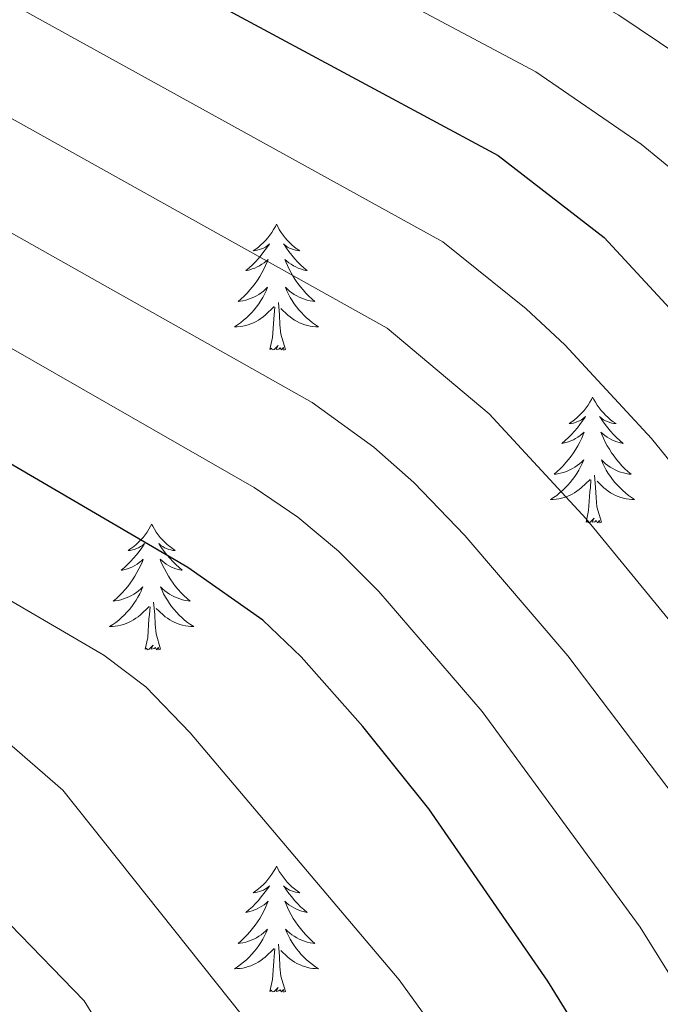
# Model space of a CAD drawing. Units: metres. Extents: x 674549 to 679079, y 4739503 to 4742587.
# Drawn here: x 675705 to 675766, y 4740217 to 4740311 of the extents above; entities that cross this region are included whole.
import ezdxf

# ---------------------------------------------------------------- set-up
doc = ezdxf.new("R2010")
doc.units = ezdxf.units.M
doc.header["$MEASUREMENT"] = 0
for name, color, linetype, lineweight in [('Level 36', 19, 'Continuous', 40), ('Level 4', 36, 'Continuous', 30), ('Level 5', 36, 'Continuous', 0)]:
    doc.layers.add(name, color=color, linetype=linetype, lineweight=lineweight)

msp = doc.modelspace()

# ---------------------------------------------------------------- linework, layer by layer
at = {"layer": 'Level 36', "color": 92, "linetype": 'Continuous', "lineweight": 0}
for points in [[(675729.3, 4740291.3), (675729.19, 4740291.08), (675729.03, 4740290.81), (675728.86, 4740290.54), (675728.68, 4740290.28), (675728.49, 4740290.03), (675728.28, 4740289.8), (675728.06, 4740289.57), (675727.83, 4740289.35), (675727.59, 4740289.15), (675727.34, 4740288.96), (675727.08, 4740288.78), (675727.28, 4740288.81), (675727.48, 4740288.84), (675727.68, 4740288.9), (675727.88, 4740288.97), (675728.07, 4740289.05), (675728.25, 4740289.15), (675728.42, 4740289.26), (675728.63, 4740289.45), (675728.59, 4740289.39), (675728.36, 4740289.04), (675728.11, 4740288.71), (675727.86, 4740288.38), (675727.59, 4740288.07), (675727.31, 4740287.76), (675727.02, 4740287.47), (675726.72, 4740287.18), (675726.4, 4740286.91), (675726.53, 4740286.94), (675726.77, 4740286.99), (675727.01, 4740287.07), (675727.25, 4740287.15), (675727.48, 4740287.26), (675727.7, 4740287.38), (675727.92, 4740287.51), (675728.13, 4740287.65), (675728.32, 4740287.81), (675728.51, 4740287.98), (675728.42, 4740287.76), (675728.27, 4740287.4), (675728.1, 4740287.04), (675727.91, 4740286.69), (675727.71, 4740286.35), (675727.5, 4740286.02), (675727.27, 4740285.7), (675727.03, 4740285.39), (675726.78, 4740285.09), (675726.52, 4740284.79), (675726.24, 4740284.51), (675725.96, 4740284.24), (675725.66, 4740283.99), (675725.85, 4740284.01), (675726.12, 4740284.06), (675726.38, 4740284.12), (675726.64, 4740284.2), (675726.9, 4740284.29), (675727.15, 4740284.4), (675727.39, 4740284.53), (675727.62, 4740284.66), (675727.85, 4740284.81), (675728.06, 4740284.98), (675728.27, 4740285.15), (675728.46, 4740285.34), (675728.32, 4740285.01)], [(675729.3, 4740291.3), (675729.41, 4740291.08), (675729.56, 4740290.81), (675729.73, 4740290.54), (675729.92, 4740290.28), (675730.11, 4740290.03), (675730.32, 4740289.8), (675730.54, 4740289.57), (675730.76, 4740289.35), (675731, 4740289.15), (675731.26, 4740288.96), (675731.52, 4740288.78), (675731.32, 4740288.81), (675731.11, 4740288.84), (675730.92, 4740288.9), (675730.72, 4740288.97), (675730.53, 4740289.05), (675730.35, 4740289.15), (675730.18, 4740289.26), (675729.97, 4740289.45), (675730.01, 4740289.39), (675730.24, 4740289.04), (675730.48, 4740288.71), (675730.74, 4740288.38), (675731.01, 4740288.07), (675731.29, 4740287.76), (675731.58, 4740287.47), (675731.88, 4740287.18), (675732.2, 4740286.91), (675732.07, 4740286.94), (675731.83, 4740286.99), (675731.58, 4740287.07), (675731.35, 4740287.15), (675731.12, 4740287.26), (675730.9, 4740287.38), (675730.68, 4740287.51), (675730.47, 4740287.65), (675730.28, 4740287.81), (675730.09, 4740287.98), (675730.18, 4740287.76), (675730.33, 4740287.4), (675730.5, 4740287.04), (675730.69, 4740286.69), (675730.89, 4740286.35), (675731.1, 4740286.02), (675731.33, 4740285.7), (675731.57, 4740285.39), (675731.82, 4740285.09), (675732.08, 4740284.79), (675732.36, 4740284.51), (675732.64, 4740284.24), (675732.94, 4740283.99), (675732.74, 4740284.01), (675732.48, 4740284.06), (675732.21, 4740284.12), (675731.96, 4740284.2), (675731.7, 4740284.29), (675731.45, 4740284.4), (675731.21, 4740284.53), (675730.98, 4740284.66), (675730.75, 4740284.81), (675730.54, 4740284.98), (675730.33, 4740285.15), (675730.14, 4740285.34), (675730.28, 4740285.01)], [(675728.324, 4740285.012), (675728.174, 4740284.692), (675728.004, 4740284.382), (675727.824, 4740284.072), (675727.624, 4740283.782), (675727.415, 4740283.492), (675727.185, 4740283.212), (675726.955, 4740282.942), (675726.705, 4740282.692), (675726.455, 4740282.442), (675726.185, 4740282.213), (675725.905, 4740281.983), (675725.615, 4740281.773), (675725.325, 4740281.583), (675725.585, 4740281.593), (675725.855, 4740281.623), (675726.115, 4740281.663), (675726.375, 4740281.723), (675726.625, 4740281.793), (675726.874, 4740281.873), (675727.124, 4740281.983), (675727.364, 4740282.092), (675727.584, 4740282.232), (675727.814, 4740282.372), (675728.024, 4740282.532), (675728.224, 4740282.702), (675729.074, 4740283.502)], [(675730.284, 4740285.012), (675730.434, 4740284.692), (675730.604, 4740284.382), (675730.784, 4740284.072), (675730.984, 4740283.782), (675731.193, 4740283.492), (675731.413, 4740283.212), (675731.653, 4740282.942), (675731.893, 4740282.692), (675732.153, 4740282.442), (675732.423, 4740282.212), (675732.703, 4740281.982), (675732.993, 4740281.772), (675733.283, 4740281.582), (675733.013, 4740281.592), (675732.753, 4740281.622), (675732.493, 4740281.662), (675732.233, 4740281.722), (675731.983, 4740281.792), (675731.723, 4740281.872), (675731.483, 4740281.982), (675731.243, 4740282.092), (675731.013, 4740282.232), (675730.793, 4740282.372), (675730.584, 4740282.532), (675730.384, 4740282.702), (675729.724, 4740283.322)], [(675728.68, 4740279.45), (675728.92, 4740280.57), (675729.04, 4740282.31), (675729.09, 4740282.74), (675729.15, 4740283.46)], [(675730.15, 4740279.45), (675729.72, 4740280.89), (675729.63, 4740281.79), (675729.58, 4740282.74), (675729.48, 4740283.91)], [(675730.15, 4740279.45), (675729.98, 4740279.38), (675729.96, 4740279.62), (675729.77, 4740279.4), (675729.65, 4740279.6), (675729.52, 4740279.49), (675729.26, 4740279.44), (675729.45, 4740279.83), (675729.07, 4740279.45), (675728.88, 4740279.4), (675728.84, 4740279.56), (675728.68, 4740279.45)], [(675759.22, 4740274.94), (675759.11, 4740274.72), (675758.95, 4740274.45), (675758.79, 4740274.18), (675758.6, 4740273.92), (675758.41, 4740273.67), (675758.2, 4740273.44), (675757.98, 4740273.21), (675757.75, 4740272.99), (675757.51, 4740272.79), (675757.26, 4740272.6), (675757, 4740272.42), (675757.2, 4740272.45), (675757.4, 4740272.48), (675757.6, 4740272.54), (675757.8, 4740272.61), (675757.99, 4740272.69), (675758.17, 4740272.79), (675758.34, 4740272.9), (675758.55, 4740273.09), (675758.51, 4740273.03), (675758.28, 4740272.68), (675758.03, 4740272.35), (675757.78, 4740272.02), (675757.51, 4740271.71), (675757.23, 4740271.4), (675756.94, 4740271.11), (675756.64, 4740270.82), (675756.32, 4740270.55), (675756.45, 4740270.58), (675756.69, 4740270.63), (675756.93, 4740270.71), (675757.17, 4740270.79), (675757.4, 4740270.9), (675757.62, 4740271.02), (675757.84, 4740271.15), (675758.05, 4740271.29), (675758.24, 4740271.45), (675758.43, 4740271.62), (675758.34, 4740271.4), (675758.19, 4740271.04), (675758.02, 4740270.68), (675757.83, 4740270.33), (675757.63, 4740269.99), (675757.42, 4740269.66), (675757.19, 4740269.34), (675756.95, 4740269.03), (675756.7, 4740268.73), (675756.44, 4740268.43), (675756.16, 4740268.15), (675755.88, 4740267.88), (675755.58, 4740267.63), (675755.78, 4740267.65), (675756.04, 4740267.7), (675756.3, 4740267.76), (675756.56, 4740267.84), (675756.82, 4740267.93), (675757.07, 4740268.04), (675757.31, 4740268.17), (675757.54, 4740268.3), (675757.77, 4740268.45), (675757.98, 4740268.62), (675758.19, 4740268.79), (675758.38, 4740268.98), (675758.24, 4740268.65)], [(675759.22, 4740274.94), (675759.33, 4740274.72), (675759.49, 4740274.45), (675759.65, 4740274.18), (675759.84, 4740273.92), (675760.03, 4740273.67), (675760.24, 4740273.44), (675760.46, 4740273.21), (675760.69, 4740272.99), (675760.93, 4740272.79), (675761.18, 4740272.6), (675761.44, 4740272.42), (675761.24, 4740272.45), (675761.04, 4740272.48), (675760.84, 4740272.54), (675760.64, 4740272.61), (675760.45, 4740272.69), (675760.27, 4740272.79), (675760.1, 4740272.9), (675759.89, 4740273.09), (675759.93, 4740273.03), (675760.16, 4740272.68), (675760.41, 4740272.35), (675760.66, 4740272.02), (675760.93, 4740271.71), (675761.21, 4740271.4), (675761.5, 4740271.11), (675761.8, 4740270.82), (675762.12, 4740270.55), (675761.99, 4740270.58), (675761.75, 4740270.63), (675761.51, 4740270.71), (675761.27, 4740270.79), (675761.04, 4740270.9), (675760.82, 4740271.02), (675760.6, 4740271.15), (675760.39, 4740271.29), (675760.2, 4740271.45), (675760.01, 4740271.62), (675760.1, 4740271.4), (675760.25, 4740271.04), (675760.42, 4740270.68), (675760.61, 4740270.33), (675760.81, 4740269.99), (675761.02, 4740269.66), (675761.25, 4740269.34), (675761.49, 4740269.03), (675761.74, 4740268.73), (675762, 4740268.43), (675762.28, 4740268.15), (675762.56, 4740267.88), (675762.86, 4740267.63), (675762.66, 4740267.65), (675762.4, 4740267.7), (675762.14, 4740267.76), (675761.88, 4740267.84), (675761.62, 4740267.93), (675761.37, 4740268.04), (675761.13, 4740268.17), (675760.9, 4740268.3), (675760.67, 4740268.45), (675760.46, 4740268.62), (675760.25, 4740268.79), (675760.06, 4740268.98), (675760.2, 4740268.65)], [(675758.244, 4740268.653), (675758.094, 4740268.333), (675757.924, 4740268.023), (675757.744, 4740267.713), (675757.544, 4740267.423), (675757.334, 4740267.133), (675757.114, 4740266.853), (675756.874, 4740266.584), (675756.624, 4740266.334), (675756.374, 4740266.084), (675756.104, 4740265.854), (675755.824, 4740265.624), (675755.534, 4740265.414), (675755.245, 4740265.224), (675755.504, 4740265.234), (675755.774, 4740265.264), (675756.034, 4740265.304), (675756.294, 4740265.364), (675756.544, 4740265.434), (675756.794, 4740265.514), (675757.044, 4740265.624), (675757.284, 4740265.734), (675757.514, 4740265.874), (675757.734, 4740266.014), (675757.944, 4740266.174), (675758.144, 4740266.344), (675758.994, 4740267.143)], [(675760.204, 4740268.653), (675760.354, 4740268.333), (675760.523, 4740268.023), (675760.703, 4740267.713), (675760.903, 4740267.423), (675761.113, 4740267.133), (675761.333, 4740266.853), (675761.573, 4740266.583), (675761.823, 4740266.333), (675762.073, 4740266.083), (675762.343, 4740265.853), (675762.623, 4740265.623), (675762.912, 4740265.413), (675763.202, 4740265.223), (675762.942, 4740265.233), (675762.673, 4740265.263), (675762.413, 4740265.303), (675762.153, 4740265.363), (675761.903, 4740265.433), (675761.653, 4740265.513), (675761.403, 4740265.623), (675761.163, 4740265.733), (675760.933, 4740265.873), (675760.713, 4740266.013), (675760.503, 4740266.173), (675760.303, 4740266.343), (675759.644, 4740266.963)], [(675760.07, 4740263.09), (675759.64, 4740264.53), (675759.55, 4740265.43), (675759.5, 4740266.38), (675759.4, 4740267.55)], [(675758.6, 4740263.09), (675758.85, 4740264.21), (675758.96, 4740265.95), (675759.01, 4740266.38), (675759.07, 4740267.1)], [(675717.48, 4740262.91), (675717.37, 4740262.7), (675717.22, 4740262.42), (675717.05, 4740262.15), (675716.87, 4740261.9), (675716.67, 4740261.65), (675716.46, 4740261.41), (675716.25, 4740261.19), (675716.02, 4740260.97), (675715.78, 4740260.77), (675715.52, 4740260.58), (675715.26, 4740260.4), (675715.46, 4740260.42), (675715.67, 4740260.46), (675715.87, 4740260.51), (675716.06, 4740260.58), (675716.25, 4740260.67), (675716.43, 4740260.77), (675716.6, 4740260.88), (675716.81, 4740261.07), (675716.77, 4740261.01), (675716.54, 4740260.66), (675716.3, 4740260.32), (675716.04, 4740260), (675715.77, 4740259.68), (675715.49, 4740259.38), (675715.2, 4740259.08), (675714.9, 4740258.8), (675714.58, 4740258.53), (675714.71, 4740258.55), (675714.95, 4740258.61), (675715.2, 4740258.68), (675715.43, 4740258.77), (675715.66, 4740258.87), (675715.89, 4740258.99), (675716.1, 4740259.12), (675716.31, 4740259.27), (675716.51, 4740259.43), (675716.69, 4740259.59), (675716.6, 4740259.37), (675716.45, 4740259.01), (675716.28, 4740258.66), (675716.09, 4740258.31), (675715.89, 4740257.97), (675715.68, 4740257.64), (675715.45, 4740257.32), (675715.22, 4740257.01), (675714.96, 4740256.7), (675714.7, 4740256.41), (675714.42, 4740256.13), (675714.14, 4740255.86), (675713.84, 4740255.6), (675714.04, 4740255.63), (675714.3, 4740255.67), (675714.57, 4740255.74), (675714.83, 4740255.82), (675715.08, 4740255.91), (675715.33, 4740256.02), (675715.57, 4740256.14), (675715.8, 4740256.28), (675716.03, 4740256.43), (675716.24, 4740256.59), (675716.45, 4740256.77), (675716.65, 4740256.96), (675716.5, 4740256.63)], [(675717.48, 4740262.91), (675717.59, 4740262.7), (675717.75, 4740262.42), (675717.92, 4740262.15), (675718.1, 4740261.9), (675718.29, 4740261.65), (675718.5, 4740261.41), (675718.72, 4740261.19), (675718.95, 4740260.97), (675719.19, 4740260.77), (675719.44, 4740260.58), (675719.7, 4740260.4), (675719.5, 4740260.42), (675719.3, 4740260.46), (675719.1, 4740260.51), (675718.9, 4740260.58), (675718.71, 4740260.67), (675718.53, 4740260.77), (675718.36, 4740260.88), (675718.15, 4740261.07), (675718.2, 4740261.01), (675718.42, 4740260.66), (675718.67, 4740260.32), (675718.92, 4740260), (675719.19, 4740259.68), (675719.47, 4740259.38), (675719.76, 4740259.08), (675720.07, 4740258.8), (675720.38, 4740258.53), (675720.26, 4740258.55), (675720.01, 4740258.61), (675719.77, 4740258.68), (675719.53, 4740258.77), (675719.3, 4740258.87), (675719.08, 4740258.99), (675718.86, 4740259.12), (675718.66, 4740259.27), (675718.46, 4740259.43), (675718.27, 4740259.59), (675718.36, 4740259.37), (675718.52, 4740259.01), (675718.69, 4740258.66), (675718.87, 4740258.31), (675719.07, 4740257.97), (675719.28, 4740257.64), (675719.51, 4740257.32), (675719.75, 4740257.01), (675720, 4740256.7), (675720.26, 4740256.41), (675720.54, 4740256.13), (675720.83, 4740255.86), (675721.12, 4740255.6), (675720.93, 4740255.63), (675720.66, 4740255.67), (675720.4, 4740255.74), (675720.14, 4740255.82), (675719.88, 4740255.91), (675719.64, 4740256.02), (675719.39, 4740256.14), (675719.16, 4740256.28), (675718.94, 4740256.43), (675718.72, 4740256.59), (675718.51, 4740256.77), (675718.32, 4740256.96), (675718.46, 4740256.63)], [(675760.07, 4740263.09), (675759.9, 4740263.02), (675759.88, 4740263.26), (675759.69, 4740263.04), (675759.57, 4740263.24), (675759.45, 4740263.13), (675759.18, 4740263.08), (675759.37, 4740263.47), (675758.99, 4740263.09), (675758.8, 4740263.04), (675758.76, 4740263.2), (675758.6, 4740263.09)], [(675716.503, 4740256.627), (675716.353, 4740256.307), (675716.183, 4740255.987), (675716.003, 4740255.687), (675715.803, 4740255.387), (675715.593, 4740255.107), (675715.373, 4740254.827), (675715.133, 4740254.557), (675714.893, 4740254.297), (675714.633, 4740254.057), (675714.363, 4740253.818), (675714.083, 4740253.598), (675713.793, 4740253.388), (675713.503, 4740253.198), (675713.773, 4740253.208), (675714.033, 4740253.228), (675714.293, 4740253.268), (675714.553, 4740253.328), (675714.813, 4740253.398), (675715.063, 4740253.488), (675715.303, 4740253.587), (675715.543, 4740253.707), (675715.773, 4740253.837), (675715.993, 4740253.987), (675716.203, 4740254.137), (675716.413, 4740254.307), (675717.253, 4740255.107)], [(675718.463, 4740256.627), (675718.612, 4740256.307), (675718.782, 4740255.987), (675718.972, 4740255.687), (675719.162, 4740255.387), (675719.372, 4740255.107), (675719.602, 4740254.827), (675719.832, 4740254.557), (675720.082, 4740254.297), (675720.342, 4740254.057), (675720.602, 4740253.817), (675720.882, 4740253.597), (675721.172, 4740253.387), (675721.462, 4740253.197), (675721.202, 4740253.207), (675720.932, 4740253.227), (675720.672, 4740253.267), (675720.412, 4740253.327), (675720.162, 4740253.397), (675719.912, 4740253.487), (675719.662, 4740253.587), (675719.432, 4740253.707), (675719.202, 4740253.837), (675718.972, 4740253.987), (675718.762, 4740254.137), (675718.562, 4740254.307), (675717.902, 4740254.927)], [(675718.33, 4740251.06), (675717.9, 4740252.5), (675717.81, 4740253.41), (675717.77, 4740254.36), (675717.66, 4740255.52)], [(675716.86, 4740251.06), (675717.11, 4740252.18), (675717.22, 4740253.92), (675717.27, 4740254.36), (675717.33, 4740255.08)], [(675718.33, 4740251.06), (675718.16, 4740251), (675718.14, 4740251.23), (675717.95, 4740251.01), (675717.83, 4740251.22), (675717.71, 4740251.11), (675717.44, 4740251.05), (675717.63, 4740251.45), (675717.25, 4740251.07), (675717.06, 4740251.01), (675717.02, 4740251.17), (675716.86, 4740251.06)], [(675729.3, 4740230.5), (675729.19, 4740230.28), (675729.03, 4740230.01), (675728.86, 4740229.74), (675728.68, 4740229.49), (675728.49, 4740229.24), (675728.28, 4740229), (675728.06, 4740228.77), (675727.83, 4740228.56), (675727.59, 4740228.35), (675727.34, 4740228.16), (675727.08, 4740227.99), (675727.28, 4740228.01), (675727.48, 4740228.05), (675727.68, 4740228.1), (675727.88, 4740228.17), (675728.07, 4740228.25), (675728.25, 4740228.35), (675728.42, 4740228.47), (675728.63, 4740228.66), (675728.59, 4740228.59), (675728.36, 4740228.25), (675728.11, 4740227.91), (675727.86, 4740227.59), (675727.59, 4740227.27), (675727.31, 4740226.96), (675727.02, 4740226.67), (675726.71, 4740226.39), (675726.4, 4740226.12), (675726.52, 4740226.14), (675726.77, 4740226.2), (675727.01, 4740226.27), (675727.25, 4740226.36), (675727.48, 4740226.46), (675727.7, 4740226.58), (675727.92, 4740226.71), (675728.13, 4740226.85), (675728.32, 4740227.01), (675728.51, 4740227.18), (675728.42, 4740226.96), (675728.27, 4740226.6), (675728.1, 4740226.25), (675727.91, 4740225.9), (675727.71, 4740225.56), (675727.5, 4740225.23), (675727.27, 4740224.91), (675727.03, 4740224.59), (675726.78, 4740224.29), (675726.52, 4740224), (675726.24, 4740223.72), (675725.96, 4740223.45), (675725.66, 4740223.19), (675725.85, 4740223.21), (675726.12, 4740223.26), (675726.38, 4740223.32), (675726.64, 4740223.4), (675726.9, 4740223.5), (675727.15, 4740223.61), (675727.39, 4740223.73), (675727.62, 4740223.87), (675727.85, 4740224.02), (675728.06, 4740224.18), (675728.27, 4740224.36), (675728.46, 4740224.54), (675728.32, 4740224.22)], [(675729.3, 4740230.5), (675729.41, 4740230.28), (675729.56, 4740230.01), (675729.73, 4740229.74), (675729.92, 4740229.49), (675730.11, 4740229.24), (675730.32, 4740229), (675730.54, 4740228.77), (675730.76, 4740228.56), (675731, 4740228.35), (675731.26, 4740228.16), (675731.52, 4740227.99), (675731.32, 4740228.01), (675731.11, 4740228.05), (675730.92, 4740228.1), (675730.72, 4740228.17), (675730.53, 4740228.25), (675730.35, 4740228.35), (675730.18, 4740228.47), (675729.97, 4740228.66), (675730.01, 4740228.59), (675730.24, 4740228.25), (675730.48, 4740227.91), (675730.74, 4740227.59), (675731.01, 4740227.27), (675731.29, 4740226.96), (675731.58, 4740226.67), (675731.88, 4740226.39), (675732.2, 4740226.12), (675732.07, 4740226.14), (675731.83, 4740226.2), (675731.58, 4740226.27), (675731.35, 4740226.36), (675731.12, 4740226.46), (675730.9, 4740226.58), (675730.68, 4740226.71), (675730.47, 4740226.85), (675730.28, 4740227.01), (675730.09, 4740227.18), (675730.18, 4740226.96), (675730.33, 4740226.6), (675730.5, 4740226.25), (675730.69, 4740225.9), (675730.89, 4740225.56), (675731.1, 4740225.23), (675731.33, 4740224.91), (675731.57, 4740224.59), (675731.82, 4740224.29), (675732.08, 4740224), (675732.36, 4740223.72), (675732.64, 4740223.45), (675732.94, 4740223.19), (675732.74, 4740223.21), (675732.48, 4740223.26), (675732.21, 4740223.32), (675731.96, 4740223.4), (675731.7, 4740223.5), (675731.45, 4740223.61), (675731.21, 4740223.73), (675730.98, 4740223.87), (675730.75, 4740224.02), (675730.54, 4740224.18), (675730.33, 4740224.36), (675730.14, 4740224.54), (675730.28, 4740224.22)], [(675728.317, 4740224.221), (675728.167, 4740223.901), (675727.997, 4740223.581), (675727.817, 4740223.281), (675727.617, 4740222.981), (675727.407, 4740222.691), (675727.177, 4740222.411), (675726.947, 4740222.151), (675726.697, 4740221.891), (675726.447, 4740221.641), (675726.177, 4740221.411), (675725.897, 4740221.192), (675725.607, 4740220.982), (675725.317, 4740220.792), (675725.577, 4740220.802), (675725.847, 4740220.822), (675726.107, 4740220.862), (675726.367, 4740220.922), (675726.617, 4740220.992), (675726.867, 4740221.081), (675727.117, 4740221.181), (675727.357, 4740221.301), (675727.577, 4740221.431), (675727.807, 4740221.571), (675728.017, 4740221.731), (675728.217, 4740221.901), (675729.067, 4740222.701)], [(675730.276, 4740224.221), (675730.426, 4740223.901), (675730.596, 4740223.581), (675730.776, 4740223.281), (675730.976, 4740222.981), (675731.186, 4740222.691), (675731.406, 4740222.411), (675731.646, 4740222.151), (675731.886, 4740221.891), (675732.146, 4740221.641), (675732.415, 4740221.411), (675732.695, 4740221.191), (675732.985, 4740220.981), (675733.275, 4740220.791), (675733.005, 4740220.801), (675732.745, 4740220.821), (675732.485, 4740220.861), (675732.225, 4740220.921), (675731.976, 4740220.991), (675731.716, 4740221.081), (675731.476, 4740221.181), (675731.236, 4740221.301), (675731.006, 4740221.431), (675730.786, 4740221.571), (675730.576, 4740221.731), (675730.376, 4740221.901), (675729.716, 4740222.521)], [(675728.68, 4740218.65), (675728.92, 4740219.77), (675729.04, 4740221.51), (675729.09, 4740221.94), (675729.15, 4740222.67)], [(675730.15, 4740218.65), (675729.72, 4740220.09), (675729.63, 4740220.99), (675729.58, 4740221.94), (675729.48, 4740223.11)], [(675730.15, 4740218.65), (675729.98, 4740218.58), (675729.96, 4740218.82), (675729.77, 4740218.6), (675729.65, 4740218.8), (675729.52, 4740218.69), (675729.26, 4740218.64), (675729.45, 4740219.03), (675729.07, 4740218.65), (675728.88, 4740218.6), (675728.84, 4740218.76), (675728.68, 4740218.65)]]:
    msp.add_lwpolyline(points, dxfattribs=at)
at = {"layer": 'Level 4', "color": 36, "linetype": 'Continuous', "lineweight": 30}
for points in [[(675626.55, 4740392.13, 1450.01), (675645.85, 4740376.09, 1450.01), (675653.1, 4740369.2, 1450.01), (675665.25, 4740356.49, 1450.01), (675674.77, 4740347.21, 1450.01), (675685.62, 4740337.28, 1450.01), (675693.33, 4740330.91, 1450.01), (675702.83, 4740324.13, 1450.01), (675711.31, 4740318.81, 1450.01), (675750.28, 4740297.82, 1450.01), (675760.32, 4740290.06, 1450.01), (675771.63, 4740277.82, 1450.01), (675798.65, 4740245.16, 1450.01), (675806.42, 4740233.13, 1450.01), (675813.5, 4740223.69, 1450.01), (675824.31, 4740207.45, 1450.01), (675828.83, 4740198.94, 1450.01), (675835.36, 4740184.73, 1450.01), (675843.16, 4740171.39, 1450.01), (675861.42, 4740150.17, 1450.01), (675867.7, 4740144.06, 1450.01), (675876.06, 4740136.7, 1450.01), (675884.31, 4740128.69, 1450.01), (675897.53, 4740119.75, 1450.01)], [(675762.02, 4740208.22, 1475.01), (675754.99, 4740219.62, 1475.01), (675743.73, 4740235.94, 1475.01), (675737.48, 4740243.73, 1475.01), (675731.63, 4740250.35, 1475.01), (675728.02, 4740253.81, 1475.01), (675720.92, 4740258.81, 1475.01), (675691.85, 4740275.77, 1475.01), (675687.59, 4740278.4, 1475.01), (675682.13, 4740282.32, 1475.01), (675657.89, 4740302.74, 1475.01), (675622.41, 4740335.11, 1475.01), (675614.85, 4740341.65, 1475.01), (675601.65, 4740352.27, 1475.01)]]:
    msp.add_polyline3d(points, dxfattribs=at)
at = {"layer": 'Level 5', "color": 36, "linetype": 'Continuous', "lineweight": 0}
for points in [[(675889.79, 4740111.3, 1455.01), (675875.99, 4740120.83, 1455.01), (675856.58, 4740140.16, 1455.01), (675838.38, 4740160.87, 1455.01), (675835.29, 4740164.79, 1455.01), (675826.37, 4740179.68, 1455.01), (675819.11, 4740194.42, 1455.01), (675814.92, 4740202.05, 1455.01), (675789.92, 4740240.05, 1455.01), (675764.8, 4740271, 1455.01), (675756.58, 4740279.87, 1455.01), (675752.92, 4740283.28, 1455.01), (675745.04, 4740289.64, 1455.01), (675702.26, 4740313.3, 1455.01), (675687.26, 4740324.41, 1455.01), (675680.08, 4740330.37, 1455.01), (675668.44, 4740341.01, 1455.01), (675639.6, 4740369.16, 1455.01), (675616.51, 4740388.3, 1455.01), (675609.63, 4740393.55, 1455.01), (675568.12, 4740422.12, 1455.01)], [(675747.39, 4740210.77, 1480.01), (675740.92, 4740219.75, 1480.01), (675721.14, 4740243.13, 1480.01), (675716.93, 4740247.5, 1480.01), (675712.94, 4740250.5, 1480.01), (675697.44, 4740259.56, 1480.01), (675677.62, 4740273.37, 1480.01), (675672.61, 4740277.32, 1480.01), (675651.68, 4740294.72, 1480.01), (675628.42, 4740315.34, 1480.01), (675611.38, 4740330.96, 1480.01), (675589.22, 4740349.97, 1480.01), (675579.35, 4740357.91, 1480.01), (675543.06, 4740385.64, 1480.01), (675504.28, 4740417.23, 1480.01)], [(675937.64, 4740063.86, 1460.01), (675870.16, 4740111.28, 1460.01), (675866.34, 4740114.51, 1460.01), (675846.94, 4740135.29, 1460.01), (675830.46, 4740154.23, 1460.01), (675827.42, 4740158.2, 1460.01), (675817.38, 4740174.64, 1460.01), (675805.54, 4740196.65, 1460.01), (675781.18, 4740234.94, 1460.01), (675768.12, 4740251.82, 1460.01), (675758.61, 4740263.41, 1460.01), (675749.44, 4740273.36, 1460.01), (675739.78, 4740281.45, 1460.01), (675701.82, 4740302.65, 1460.01), (675694.55, 4740307.4, 1460.01), (675674.53, 4740323.46, 1460.01), (675653.41, 4740343.05, 1460.01), (675637.14, 4740358.94, 1460.01), (675629.58, 4740365.49, 1460.01), (675606.32, 4740384.43, 1460.01), (675563.25, 4740414.81, 1460.01)], [(675728.79, 4740212.92, 1485.01), (675709.07, 4740237.71, 1485.01), (675701.59, 4740244.18, 1485.01), (675691.22, 4740250.23, 1485.01), (675687.48, 4740253.74, 1485.01), (675666.94, 4740269.11, 1485.01), (675650.04, 4740282.8, 1485.01), (675621.13, 4740307.71, 1485.01), (675604.09, 4740323.5, 1485.01), (675579.25, 4740345.84, 1485.01), (675569.93, 4740353.39, 1485.01), (675497.83, 4740409, 1485.01)], [(675919.41, 4740062.83, 1465.01), (675861.01, 4740103.98, 1465.01), (675857.33, 4740107.37, 1465.01), (675822.56, 4740147.61, 1465.01), (675819.55, 4740151.6, 1465.01), (675808.4, 4740169.6, 1465.01), (675797.13, 4740189.69, 1465.01), (675792.36, 4740196.9, 1465.01), (675779.78, 4740218.18, 1465.01), (675772.46, 4740229.84, 1465.01), (675756.88, 4740250.44, 1465.01), (675747.14, 4740261.84, 1465.01), (675742.3, 4740266.84, 1465.01), (675738.5, 4740270.19, 1465.01), (675732.66, 4740274.41, 1465.01), (675701.39, 4740292.04, 1465.01), (675690.41, 4740299.04, 1465.01), (675668.98, 4740316.56, 1465.01), (675655.78, 4740328.62, 1465.01), (675630.97, 4740352.09, 1465.01), (675623.37, 4740358.59, 1465.01), (675600.06, 4740377.46, 1465.01), (675558.39, 4740407.49, 1465.01)], [(675847.132, 4740203.989, 1440.01), (675833.668, 4740225.346, 1440.01), (675828.91, 4740234.145, 1440.01), (675818.535, 4740251.033, 1440.01), (675814.347, 4740258.982, 1440.01), (675812.808, 4740261.252, 1440.01), (675801.783, 4740275.57, 1440.01), (675795.895, 4740281.5, 1440.01), (675787.229, 4740291.169, 1440.01), (675781.941, 4740296.298, 1440.01), (675771.235, 4740304.707, 1440.01), (675761.698, 4740311.107, 1440.01), (675755.151, 4740314.877, 1440.01), (675719.172, 4740333.845, 1440.01), (675711.674, 4740338.565, 1440.01), (675699.697, 4740347.245, 1440.01), (675689.189, 4740355.944, 1440.01), (675675.053, 4740368.583, 1440.01), (675668.025, 4740376.453, 1440.01), (675658.047, 4740388.581, 1440.01), (675650.02, 4740396.491, 1440.01), (675638.262, 4740405.78, 1440.01)], [(675730.22, 4740186.79, 1490.01), (675711.09, 4740217.75, 1490.01), (675697, 4740232.29, 1490.01), (675691.92, 4740236.87, 1490.01), (675686.74, 4740239.89, 1490.01), (675677.86, 4740248.28, 1490.01), (675672.31, 4740252.84, 1490.01), (675658.66, 4740262.97, 1490.01), (675643.56, 4740274.98, 1490.01), (675633.05, 4740284.14, 1490.01), (675617.61, 4740296.82, 1490.01), (675605.83, 4740307.39, 1490.01), (675576.93, 4740335.27, 1490.01), (675564.47, 4740345.82, 1490.01), (675531.86, 4740371.21, 1490.01), (675491.4, 4740400.78, 1490.01)], [(675901.18, 4740061.81, 1470.01), (675852.69, 4740096.11, 1470.01), (675849.09, 4740099.57, 1470.01), (675832.46, 4740120.42, 1470.01), (675814.64, 4740140.97, 1470.01), (675811.68, 4740145, 1470.01), (675796.8, 4740168.82, 1470.01), (675789.94, 4740180.85, 1470.01), (675783.46, 4740190.75, 1470.01), (675771.1, 4740212.87, 1470.01), (675763.72, 4740224.73, 1470.01), (675748.78, 4740245.17, 1470.01), (675738.99, 4740256.53, 1470.01), (675735.16, 4740260.33, 1470.01), (675731.31, 4740263.55, 1470.01), (675727.19, 4740266.38, 1470.01), (675696.62, 4740283.9, 1470.01), (675686.27, 4740290.68, 1470.01), (675663.44, 4740309.65, 1470.01), (675621.01, 4740348.5, 1470.01), (675594.06, 4740370.3, 1470.01), (675561.44, 4740394.08, 1470.01), (675553.53, 4740400.18, 1470.01)], [(675890.07, 4740136.24, 1445.01), (675882.68, 4740143.27, 1445.01), (675873.54, 4740150.85, 1445.01), (675867.84, 4740156.48, 1445.01), (675851.35, 4740176.55, 1445.01), (675833.88, 4740208.55, 1445.01), (675821.2, 4740228.92, 1445.01), (675812.57, 4740241.74, 1445.01), (675806.5, 4740252.07, 1445.01), (675793.08, 4740268.99, 1445.01), (675778.08, 4740285.98, 1445.01), (675769.59, 4740294.16, 1445.01), (675763.82, 4740298.88, 1445.01), (675753.84, 4740305.73, 1445.01), (675715.24, 4740326.33, 1445.01), (675706.64, 4740331.76, 1445.01), (675694.56, 4740340.63, 1445.01), (675683.8, 4740349.86, 1445.01), (675670.87, 4740361.83, 1445.01), (675652.05, 4740382.21, 1445.01), (675644.09, 4740389.48, 1445.01), (675632.44, 4740398.92, 1445.01)]]:
    msp.add_polyline3d(points, dxfattribs=at)

doc.saveas('drawing.dxf')
